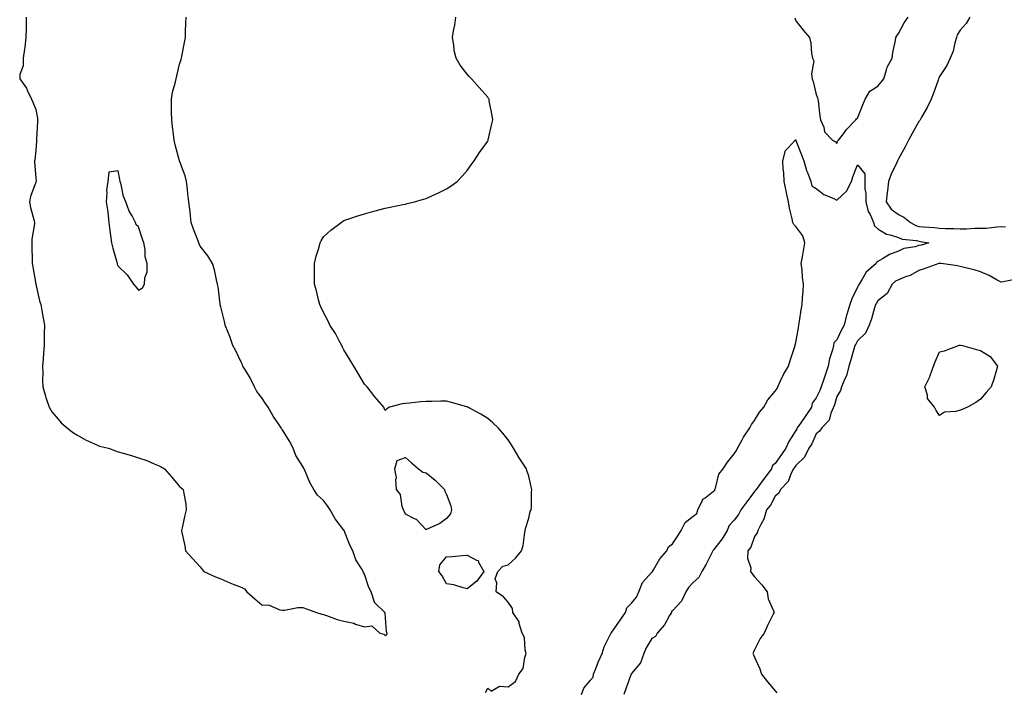
# Model space of a CAD drawing. Units: inches. Extents: x 1000163 to 1002803, y 7271498 to 7274138.
# Drawn here: x 1000870 to 1001350, y 7272413 to 7272741 of the extents above; entities that cross this region are included whole.
import ezdxf

# ---------------------------------------------------------------- set-up
doc = ezdxf.new("R2010")
doc.units = ezdxf.units.IN
doc.header["$MEASUREMENT"] = 0
doc.layers.add('Contour_10007271', color=7, linetype='Continuous', true_color=0x31204c)

msp = doc.modelspace()

# ---------------------------------------------------------------- linework, layer by layer
at = {"layer": 'Contour_10007271'}
for points in [[(1000873.37, 7272741.92, 3135), (1000873.28, 7272737.15, 3135), (1000873.29, 7272736.68, 3135), (1000873.2, 7272731.92, 3135), (1000872.64, 7272727.33, 3135), (1000872.43, 7272726.3, 3135), (1000871.83, 7272721.92, 3135), (1000871.81, 7272718.16, 3135), (1000870.16, 7272714.03, 3135), (1000870.15, 7272711.92, 3135), (1000873.48, 7272707.35, 3135), (1000873.98, 7272705.99, 3135), (1000875.93, 7272701.92, 3135), (1000876.59, 7272700.46, 3135), (1000878.05, 7272696.9, 3135), (1000878.76, 7272692.63, 3135), (1000878.8, 7272691.92, 3135), (1000878.78, 7272691.19, 3135), (1000878.36, 7272682.23, 3135), (1000878.35, 7272681.92, 3135), (1000878.36, 7272681.61, 3135), (1000878.05, 7272677.03, 3135), (1000877.5, 7272672.47, 3135), (1000877.41, 7272671.92, 3135), (1000877.4, 7272671.27, 3135), (1000878.05, 7272663.62, 3135), (1000878.13, 7272662, 3135), (1000878.12, 7272661.92, 3135), (1000878.12, 7272661.85, 3135), (1000878.05, 7272661.59, 3135), (1000875.37, 7272654.6, 3135), (1000874.97, 7272651.92, 3135), (1000875.35, 7272649.22, 3135), (1000877.24, 7272642.73, 3135), (1000877.39, 7272641.92, 3135), (1000877.34, 7272641.21, 3135), (1000876.14, 7272633.83, 3135), (1000876.03, 7272631.92, 3135), (1000876.09, 7272629.96, 3135), (1000876.2, 7272623.77, 3135), (1000876.25, 7272621.92, 3135), (1000876.5, 7272620.37, 3135), (1000878.05, 7272611.92, 3135), (1000879.87, 7272603.74, 3135), (1000880.41, 7272601.92, 3135), (1000880.96, 7272599.01, 3135), (1000881.5, 7272595.37, 3135), (1000882.19, 7272591.92, 3135), (1000882.12, 7272587.85, 3135), (1000882.11, 7272585.98, 3135), (1000882.06, 7272581.92, 3135), (1000881.74, 7272578.23, 3135), (1000881.5, 7272575.37, 3135), (1000881.2, 7272571.92, 3135), (1000881.35, 7272568.62, 3135), (1000881.26, 7272565.13, 3135), (1000881.42, 7272561.92, 3135), (1000882.75, 7272557.22, 3135), (1000882.84, 7272556.71, 3135), (1000884.52, 7272551.92, 3135), (1000885.84, 7272549.71, 3135), (1000888.05, 7272547.02, 3135), (1000890.42, 7272544.29, 3135), (1000893.2, 7272541.92, 3135), (1000895.88, 7272539.75, 3135), (1000898.05, 7272538.42, 3135), (1000902.22, 7272536.09, 3135), (1000905.18, 7272534.79, 3135), (1000908.05, 7272533.4, 3135), (1000909.03, 7272532.9, 3135), (1000913.42, 7272531.92, 3135), (1000916.8, 7272530.67, 3135), (1000918.05, 7272530.24, 3135), (1000920.46, 7272529.51, 3135), (1000924.53, 7272528.4, 3135), (1000928.05, 7272527.26, 3135), (1000932.1, 7272525.97, 3135), (1000935.62, 7272524.35, 3135), (1000938.05, 7272523.39, 3135), (1000939.05, 7272522.92, 3135), (1000940.73, 7272521.92, 3135), (1000944.09, 7272517.96, 3135), (1000948.05, 7272513.38, 3135), (1000948.78, 7272512.65, 3135), (1000949.8, 7272511.92, 3135), (1000950.02, 7272509.95, 3135), (1000951.03, 7272504.9, 3135), (1000951.27, 7272501.92, 3135), (1000950.57, 7272499.4, 3135), (1000949.23, 7272493.1, 3135), (1000948.95, 7272491.92, 3135), (1000949.13, 7272490.84, 3135), (1000950.57, 7272484.44, 3135), (1000950.92, 7272481.92, 3135), (1000954.36, 7272478.23, 3135), (1000958.05, 7272474.11, 3135), (1000959.06, 7272472.93, 3135), (1000959.81, 7272471.92, 3135), (1000965.47, 7272469.34, 3135), (1000968.05, 7272468.35, 3135), (1000972.47, 7272466.34, 3135), (1000974.17, 7272465.8, 3135), (1000978.05, 7272464.34, 3135), (1000979.59, 7272463.46, 3135), (1000980.68, 7272461.92, 3135), (1000984.65, 7272458.52, 3135), (1000988.05, 7272455.6, 3135), (1000991.57, 7272455.44, 3135), (1000996.77, 7272453.2, 3135), (1000998.05, 7272453.07, 3135), (1000999.16, 7272453.03, 3135), (1001005.53, 7272454.44, 3135), (1001008.05, 7272454.4, 3135), (1001009.86, 7272453.73, 3135), (1001014.61, 7272451.92, 3135), (1001017.22, 7272451.09, 3135), (1001018.05, 7272450.88, 3135), (1001019.53, 7272450.44, 3135), (1001024.7, 7272448.57, 3135), (1001028.05, 7272447.69, 3135), (1001032.83, 7272446.7, 3135), (1001033.67, 7272446.3, 3135), (1001038.05, 7272444.89, 3135), (1001041.57, 7272445.44, 3135), (1001045.54, 7272441.92, 3135), (1001047.5, 7272441.37, 3135), (1001048.05, 7272440.66, 3135), (1001048.92, 7272441.05, 3135), (1001049.11, 7272441.92, 3135), (1001048.71, 7272442.58, 3135), (1001048.05, 7272451.58, 3135), (1001047.91, 7272451.78, 3135), (1001048, 7272451.92, 3135), (1001043, 7272456.87, 3135), (1001043, 7272456.97, 3135), (1001041.36, 7272461.92, 3135), (1001040.2, 7272464.07, 3135), (1001038.05, 7272470.68, 3135), (1001037.51, 7272471.38, 3135), (1001037.42, 7272471.92, 3135), (1001036.62, 7272473.35, 3135), (1001033.78, 7272477.65, 3135), (1001032.36, 7272481.92, 3135), (1001030.85, 7272484.72, 3135), (1001028.15, 7272491.82, 3135), (1001028.11, 7272491.92, 3135), (1001028.09, 7272491.96, 3135), (1001028.05, 7272492.02, 3135), (1001023.74, 7272497.61, 3135), (1001021.33, 7272501.92, 3135), (1001019.98, 7272503.85, 3135), (1001018.05, 7272506.43, 3135), (1001015.15, 7272509.02, 3135), (1001013.4, 7272511.92, 3135), (1001011.43, 7272515.3, 3135), (1001009.18, 7272520.79, 3135), (1001008.65, 7272521.92, 3135), (1001008.44, 7272522.31, 3135), (1001008.05, 7272523.04, 3135), (1001004.61, 7272528.48, 3135), (1001003.34, 7272531.92, 3135), (1001001.46, 7272535.33, 3135), (1000998.05, 7272540.88, 3135), (1000997.58, 7272541.45, 3135), (1000997.41, 7272541.92, 3135), (1000996.12, 7272543.85, 3135), (1000993.61, 7272547.48, 3135), (1000991.12, 7272551.92, 3135), (1000989.92, 7272553.8, 3135), (1000988.05, 7272556.45, 3135), (1000985.67, 7272559.54, 3135), (1000984.45, 7272561.92, 3135), (1000982.34, 7272566.21, 3135), (1000980.04, 7272569.93, 3135), (1000978.88, 7272571.92, 3135), (1000978.66, 7272572.53, 3135), (1000978.05, 7272573.79, 3135), (1000975.44, 7272579.31, 3135), (1000973.97, 7272581.92, 3135), (1000972.43, 7272586.3, 3135), (1000971.59, 7272588.38, 3135), (1000970.24, 7272591.92, 3135), (1000969.85, 7272593.72, 3135), (1000968.05, 7272600.75, 3135), (1000967.84, 7272601.71, 3135), (1000967.77, 7272601.92, 3135), (1000967.7, 7272602.27, 3135), (1000966.76, 7272610.63, 3135), (1000966.49, 7272611.92, 3135), (1000965.95, 7272614.02, 3135), (1000965.02, 7272618.89, 3135), (1000964.09, 7272621.92, 3135), (1000961.79, 7272625.66, 3135), (1000958.05, 7272630.41, 3135), (1000957.58, 7272631.45, 3135), (1000957.37, 7272631.92, 3135), (1000956.98, 7272632.99, 3135), (1000954.84, 7272638.71, 3135), (1000953.67, 7272641.92, 3135), (1000953.14, 7272646.83, 3135), (1000953.13, 7272647, 3135), (1000952.54, 7272651.92, 3135), (1000952.02, 7272655.89, 3135), (1000951.84, 7272658.13, 3135), (1000951.39, 7272661.92, 3135), (1000950.69, 7272664.56, 3135), (1000948.05, 7272671.9, 3135), (1000948.04, 7272671.91, 3135), (1000945.78, 7272679.65, 3135), (1000945.34, 7272681.92, 3135), (1000945.02, 7272684.95, 3135), (1000944.54, 7272688.41, 3135), (1000944.2, 7272691.92, 3135), (1000944.13, 7272695.84, 3135), (1000944.09, 7272697.96, 3135), (1000944.04, 7272701.92, 3135), (1000944.6, 7272705.37, 3135), (1000945.83, 7272709.7, 3135), (1000946.28, 7272711.92, 3135), (1000946.6, 7272713.37, 3135), (1000948.05, 7272719.06, 3135), (1000948.7, 7272721.27, 3135), (1000948.9, 7272721.92, 3135), (1000949.1, 7272722.97, 3135), (1000950.4, 7272729.57, 3135), (1000950.84, 7272731.92, 3135), (1000950.96, 7272734.83, 3135), (1000951.05, 7272738.92, 3135), (1000951.18, 7272741.92, 3135)], [(1001097.04, 7272412.93, 3134), (1001098.05, 7272415.12, 3134), (1001099.71, 7272413.58, 3134), (1001103.85, 7272416.12, 3134), (1001108.05, 7272415.69, 3134), (1001111.57, 7272418.4, 3134), (1001113.23, 7272421.92, 3134), (1001115.36, 7272424.61, 3134), (1001116.16, 7272430.03, 3134), (1001116.86, 7272431.92, 3134), (1001116.37, 7272433.6, 3134), (1001115.94, 7272439.81, 3134), (1001114.79, 7272441.92, 3134), (1001113.45, 7272446.52, 3134), (1001113.45, 7272447.32, 3134), (1001110.31, 7272451.92, 3134), (1001110.08, 7272453.95, 3134), (1001108.05, 7272456.98, 3134), (1001105.68, 7272459.55, 3134), (1001102.19, 7272461.92, 3134), (1001102.56, 7272466.43, 3134), (1001101.7, 7272468.27, 3134), (1001102.92, 7272471.92, 3134), (1001105.48, 7272474.49, 3134), (1001108.05, 7272475.07, 3134), (1001111.59, 7272478.38, 3134), (1001114.54, 7272481.92, 3134), (1001115.34, 7272484.63, 3134), (1001115.91, 7272489.78, 3134), (1001116.37, 7272491.92, 3134), (1001116.63, 7272493.34, 3134), (1001118.05, 7272497.8, 3134), (1001118.77, 7272501.2, 3134), (1001119.14, 7272501.92, 3134), (1001119.3, 7272503.17, 3134), (1001119.39, 7272510.58, 3134), (1001119.62, 7272511.92, 3134), (1001119.29, 7272513.16, 3134), (1001118.05, 7272518.31, 3134), (1001117.17, 7272521.04, 3134), (1001116.91, 7272521.92, 3134), (1001114.63, 7272525.34, 3134), (1001113.33, 7272527.2, 3134), (1001110.68, 7272531.92, 3134), (1001109.67, 7272533.54, 3134), (1001108.05, 7272536.01, 3134), (1001105.34, 7272539.21, 3134), (1001103.15, 7272541.92, 3134), (1001100.48, 7272544.35, 3134), (1001098.05, 7272546.5, 3134), (1001094.64, 7272548.51, 3134), (1001088.35, 7272551.92, 3134), (1001088.14, 7272552.01, 3134), (1001088.05, 7272552.04, 3134), (1001087.89, 7272552.08, 3134), (1001080.37, 7272554.24, 3134), (1001078.05, 7272554.86, 3134), (1001075.18, 7272554.79, 3134), (1001070.82, 7272554.69, 3134), (1001068.05, 7272554.66, 3134), (1001065.5, 7272554.47, 3134), (1001060.05, 7272553.92, 3134), (1001058.05, 7272553.76, 3134), (1001056.4, 7272553.57, 3134), (1001050.25, 7272551.92, 3134), (1001048.9, 7272551.07, 3134), (1001048.05, 7272550.31, 3134), (1001047.62, 7272551.49, 3134), (1001047.43, 7272551.92, 3134), (1001044.3, 7272555.67, 3134), (1001043.16, 7272557.03, 3134), (1001039.41, 7272561.92, 3134), (1001038.67, 7272562.55, 3134), (1001038.05, 7272563.09, 3134), (1001034.76, 7272568.63, 3134), (1001032.82, 7272571.92, 3134), (1001031.02, 7272574.89, 3134), (1001028.05, 7272579.86, 3134), (1001027.37, 7272581.24, 3134), (1001027.04, 7272581.92, 3134), (1001025.76, 7272584.21, 3134), (1001023.87, 7272587.74, 3134), (1001021.23, 7272591.92, 3134), (1001020.24, 7272594.11, 3134), (1001018.05, 7272598.06, 3134), (1001016.86, 7272600.73, 3134), (1001016.31, 7272601.92, 3134), (1001015.69, 7272604.28, 3134), (1001014.66, 7272608.53, 3134), (1001013.67, 7272611.92, 3134), (1001013.65, 7272616.32, 3134), (1001013.73, 7272617.6, 3134), (1001013.75, 7272621.92, 3134), (1001014.5, 7272625.47, 3134), (1001015.94, 7272629.81, 3134), (1001016.48, 7272631.92, 3134), (1001016.95, 7272633.02, 3134), (1001018.05, 7272634.91, 3134), (1001021.74, 7272638.23, 3134), (1001026.7, 7272641.92, 3134), (1001027.47, 7272642.5, 3134), (1001028.05, 7272642.84, 3134), (1001029.42, 7272643.29, 3134), (1001034.82, 7272645.15, 3134), (1001038.05, 7272646.17, 3134), (1001042.59, 7272647.38, 3134), (1001043.83, 7272647.7, 3134), (1001048.05, 7272648.83, 3134), (1001050.6, 7272649.37, 3134), (1001056.76, 7272650.63, 3134), (1001058.05, 7272650.89, 3134), (1001058.9, 7272651.07, 3134), (1001062.44, 7272651.92, 3134), (1001066.77, 7272653.2, 3134), (1001068.05, 7272653.57, 3134), (1001071.16, 7272655.03, 3134), (1001073.78, 7272656.19, 3134), (1001078.05, 7272658.23, 3134), (1001080.23, 7272659.74, 3134), (1001083.16, 7272661.92, 3134), (1001085.55, 7272664.42, 3134), (1001088.05, 7272667.27, 3134), (1001089.93, 7272670.04, 3134), (1001091.38, 7272671.92, 3134), (1001094.05, 7272675.92, 3134), (1001098.05, 7272681.56, 3134), (1001098.25, 7272681.92, 3134), (1001098.3, 7272682.17, 3134), (1001100.03, 7272689.94, 3134), (1001100.51, 7272691.92, 3134), (1001100.19, 7272694.06, 3134), (1001098.84, 7272701.13, 3134), (1001098.71, 7272701.92, 3134), (1001098.47, 7272702.34, 3134), (1001098.05, 7272702.91, 3134), (1001093.82, 7272707.69, 3134), (1001090.09, 7272711.92, 3134), (1001089.09, 7272712.96, 3134), (1001088.05, 7272714.09, 3134), (1001084.59, 7272718.46, 3134), (1001082.66, 7272721.92, 3134), (1001081.79, 7272725.66, 3134), (1001081.48, 7272728.49, 3134), (1001080.85, 7272731.92, 3134), (1001081.34, 7272735.21, 3134), (1001081.97, 7272738, 3134), (1001082.5, 7272741.92, 3134)], [(1001247.69, 7272741.56, 3134), (1001248.05, 7272740.03, 3134), (1001251.71, 7272735.58, 3134), (1001254.72, 7272731.92, 3134), (1001255.43, 7272729.3, 3134), (1001255.76, 7272724.21, 3134), (1001256.2, 7272721.92, 3134), (1001256.79, 7272720.66, 3134), (1001255.67, 7272714.3, 3134), (1001256.1, 7272711.92, 3134), (1001256.61, 7272710.48, 3134), (1001258.05, 7272704.15, 3134), (1001258.73, 7272702.6, 3134), (1001258.76, 7272701.92, 3134), (1001258.9, 7272701.07, 3134), (1001259.83, 7272693.7, 3134), (1001260.17, 7272691.92, 3134), (1001261.68, 7272688.29, 3134), (1001262.1, 7272685.97, 3134), (1001266.03, 7272681.92, 3134), (1001267.35, 7272681.22, 3134), (1001268.05, 7272680.36, 3134), (1001268.42, 7272681.55, 3134), (1001268.85, 7272681.92, 3134), (1001271.27, 7272685.14, 3134), (1001272.77, 7272687.2, 3134), (1001277.24, 7272691.92, 3134), (1001277.56, 7272692.41, 3134), (1001278.05, 7272692.68, 3134), (1001280.72, 7272699.25, 3134), (1001281.92, 7272701.92, 3134), (1001284.17, 7272705.8, 3134), (1001288.05, 7272708.34, 3134), (1001289.7, 7272710.27, 3134), (1001290.91, 7272711.92, 3134), (1001292.32, 7272716.19, 3134), (1001292.51, 7272717.46, 3134), (1001295.03, 7272721.92, 3134), (1001295.37, 7272724.6, 3134), (1001296.6, 7272730.47, 3134), (1001296.82, 7272731.92, 3134), (1001297.21, 7272732.76, 3134), (1001298.05, 7272733.86, 3134), (1001300.91, 7272739.06, 3134), (1001302.73, 7272741.92, 3134)], [(1001332.82, 7272741.92, 3134), (1001331.11, 7272738.86, 3134), (1001328.05, 7272735.59, 3134), (1001326.71, 7272733.26, 3134), (1001326.34, 7272731.92, 3134), (1001325.55, 7272729.42, 3134), (1001324.64, 7272725.33, 3134), (1001323.18, 7272721.92, 3134), (1001321.6, 7272718.37, 3134), (1001318.05, 7272712.96, 3134), (1001317.73, 7272712.24, 3134), (1001317.62, 7272711.92, 3134), (1001317.36, 7272711.23, 3134), (1001315.1, 7272704.87, 3134), (1001313.96, 7272701.92, 3134), (1001312.03, 7272697.94, 3134), (1001309.3, 7272693.17, 3134), (1001308.62, 7272691.92, 3134), (1001308.48, 7272691.49, 3134), (1001308.05, 7272691.05, 3134), (1001304.78, 7272685.19, 3134), (1001302.98, 7272681.92, 3134), (1001301.3, 7272678.67, 3134), (1001298.05, 7272672.88, 3134), (1001297.75, 7272672.22, 3134), (1001297.62, 7272671.92, 3134), (1001297.29, 7272671.16, 3134), (1001294.5, 7272665.47, 3134), (1001293.17, 7272661.92, 3134), (1001292.71, 7272657.26, 3134), (1001292.57, 7272656.44, 3134), (1001292.06, 7272651.92, 3134), (1001294.57, 7272648.44, 3134), (1001298.05, 7272645.78, 3134), (1001300.67, 7272644.54, 3134), (1001303.9, 7272641.92, 3134), (1001306.55, 7272640.42, 3134), (1001308.05, 7272640.01, 3134), (1001310.2, 7272639.77, 3134), (1001315.59, 7272639.46, 3134), (1001318.05, 7272639.15, 3134), (1001320.94, 7272639.03, 3134), (1001325.06, 7272638.93, 3134), (1001328.05, 7272638.8, 3134), (1001331.19, 7272638.78, 3134), (1001335.25, 7272639.12, 3134), (1001338.05, 7272639.1, 3134), (1001340.81, 7272639.16, 3134), (1001345.98, 7272639.85, 3134), (1001348.05, 7272639.91, 3134), (1001350.2, 7272639.77, 3134)], [(1001143.71, 7272411.92, 3133), (1001144.88, 7272415.09, 3133), (1001148.05, 7272418.94, 3133), (1001149.48, 7272420.49, 3133), (1001149.63, 7272421.92, 3133), (1001150.73, 7272424.6, 3133), (1001151.98, 7272427.99, 3133), (1001153.82, 7272431.92, 3133), (1001154.78, 7272435.19, 3133), (1001158.05, 7272441.68, 3133), (1001158.16, 7272441.81, 3133), (1001158.17, 7272441.92, 3133), (1001158.43, 7272442.3, 3133), (1001162.19, 7272447.78, 3133), (1001165.08, 7272451.92, 3133), (1001165.76, 7272454.21, 3133), (1001168.05, 7272456.44, 3133), (1001170.56, 7272459.41, 3133), (1001171.72, 7272461.92, 3133), (1001173.5, 7272466.47, 3133), (1001178.05, 7272471.5, 3133), (1001178.29, 7272471.68, 3133), (1001178.33, 7272471.92, 3133), (1001178.83, 7272472.7, 3133), (1001181.89, 7272478.08, 3133), (1001185.34, 7272481.92, 3133), (1001186.12, 7272483.85, 3133), (1001188.05, 7272485.39, 3133), (1001190.71, 7272489.26, 3133), (1001192.3, 7272491.92, 3133), (1001194.16, 7272495.81, 3133), (1001198.05, 7272498.78, 3133), (1001199.81, 7272500.16, 3133), (1001200.32, 7272501.92, 3133), (1001202.7, 7272506.57, 3133), (1001202.84, 7272507.13, 3133), (1001203.97, 7272507.84, 3133), (1001208.05, 7272511.03, 3133), (1001208.69, 7272511.28, 3133), (1001208.72, 7272511.92, 3133), (1001209.21, 7272513.08, 3133), (1001210.64, 7272519.33, 3133), (1001212.76, 7272521.92, 3133), (1001214.76, 7272525.21, 3133), (1001218.05, 7272529.18, 3133), (1001219.18, 7272530.79, 3133), (1001219.7, 7272531.92, 3133), (1001221.77, 7272535.64, 3133), (1001222.64, 7272537.33, 3133), (1001225.74, 7272541.92, 3133), (1001226.44, 7272543.53, 3133), (1001228.05, 7272545.43, 3133), (1001230.4, 7272549.57, 3133), (1001232.48, 7272551.92, 3133), (1001234.51, 7272555.46, 3133), (1001238.05, 7272559.7, 3133), (1001238.96, 7272561.01, 3133), (1001239.33, 7272561.92, 3133), (1001240.54, 7272564.41, 3133), (1001242.04, 7272567.93, 3133), (1001244.45, 7272571.92, 3133), (1001245.26, 7272574.71, 3133), (1001247.54, 7272581.41, 3133), (1001247.7, 7272581.92, 3133), (1001247.74, 7272582.23, 3133), (1001248.05, 7272583.39, 3133), (1001249.32, 7272590.65, 3133), (1001249.6, 7272591.92, 3133), (1001249.94, 7272593.81, 3133), (1001250.63, 7272599.34, 3133), (1001251.17, 7272601.92, 3133), (1001251.33, 7272605.2, 3133), (1001251.69, 7272608.28, 3133), (1001251.86, 7272611.92, 3133), (1001251.28, 7272615.15, 3133), (1001251.19, 7272618.78, 3133), (1001250.76, 7272621.92, 3133), (1001251.33, 7272625.2, 3133), (1001251.83, 7272628.14, 3133), (1001252.5, 7272631.92, 3133), (1001251.49, 7272635.36, 3133), (1001248.05, 7272639.96, 3133), (1001247.07, 7272640.94, 3133), (1001246.68, 7272641.92, 3133), (1001246.36, 7272643.61, 3133), (1001245.02, 7272648.89, 3133), (1001244.53, 7272651.92, 3133), (1001243.57, 7272656.4, 3133), (1001243.36, 7272657.23, 3133), (1001242.42, 7272661.92, 3133), (1001242.3, 7272666.17, 3133), (1001241.93, 7272668.04, 3133), (1001241.76, 7272671.92, 3133), (1001243.07, 7272676.9, 3133), (1001244.16, 7272678.03, 3133), (1001247.74, 7272681.92, 3133), (1001247.88, 7272682.09, 3133), (1001248.05, 7272682.07, 3133), (1001248.1, 7272681.97, 3133), (1001248.11, 7272681.92, 3133), (1001248.15, 7272681.82, 3133), (1001250.91, 7272674.78, 3133), (1001251.99, 7272671.92, 3133), (1001253.26, 7272667.13, 3133), (1001253.73, 7272666.24, 3133), (1001255.48, 7272661.92, 3133), (1001255.92, 7272659.79, 3133), (1001258.05, 7272658.39, 3133), (1001261.67, 7272655.54, 3133), (1001266.22, 7272653.75, 3133), (1001268.05, 7272652.83, 3133), (1001272.84, 7272657.13, 3133), (1001275.16, 7272661.92, 3133), (1001275.83, 7272664.14, 3133), (1001278.05, 7272669.96, 3133), (1001281.78, 7272665.65, 3133), (1001281.77, 7272661.92, 3133), (1001281.75, 7272658.22, 3133), (1001282.17, 7272656.04, 3133), (1001282.15, 7272651.92, 3133), (1001283.39, 7272647.26, 3133), (1001284.27, 7272645.7, 3133), (1001285.88, 7272641.92, 3133), (1001286.39, 7272640.26, 3133), (1001288.05, 7272638.85, 3133), (1001292.27, 7272636.14, 3133), (1001294.09, 7272635.88, 3133), (1001298.05, 7272634.53, 3133), (1001299.87, 7272633.74, 3133), (1001306.92, 7272633.05, 3133), (1001308.05, 7272632.74, 3133), (1001308.79, 7272632.66, 3133), (1001312.93, 7272631.92, 3133), (1001309.06, 7272630.91, 3133), (1001308.05, 7272630.67, 3133), (1001306.22, 7272630.09, 3133), (1001300.7, 7272629.27, 3133), (1001298.05, 7272627.89, 3133), (1001293.64, 7272626.33, 3133), (1001290.27, 7272624.14, 3133), (1001288.05, 7272622.92, 3133), (1001287.47, 7272622.5, 3133), (1001287.14, 7272621.92, 3133), (1001282.31, 7272617.66, 3133), (1001280.45, 7272614.32, 3133), (1001278.89, 7272611.92, 3133), (1001278.57, 7272611.4, 3133), (1001278.05, 7272610.37, 3133), (1001275.31, 7272604.66, 3133), (1001274.41, 7272601.92, 3133), (1001272.92, 7272597.05, 3133), (1001272.85, 7272596.72, 3133), (1001271.58, 7272591.92, 3133), (1001270.39, 7272589.58, 3133), (1001268.05, 7272584.78, 3133), (1001266.68, 7272583.29, 3133), (1001266.43, 7272581.92, 3133), (1001265.95, 7272579.82, 3133), (1001264.46, 7272575.51, 3133), (1001263.85, 7272571.92, 3133), (1001262.37, 7272567.6, 3133), (1001261.67, 7272565.54, 3133), (1001260.44, 7272561.92, 3133), (1001259.83, 7272560.14, 3133), (1001258.05, 7272556.49, 3133), (1001256.02, 7272553.95, 3133), (1001255.66, 7272551.92, 3133), (1001252.57, 7272547.4, 3133), (1001250.47, 7272544.34, 3133), (1001248.81, 7272541.92, 3133), (1001248.56, 7272541.41, 3133), (1001248.05, 7272540.6, 3133), (1001244.73, 7272535.24, 3133), (1001243.18, 7272531.92, 3133), (1001241.13, 7272528.84, 3133), (1001238.05, 7272524.46, 3133), (1001236.59, 7272523.38, 3133), (1001236.21, 7272521.92, 3133), (1001232.73, 7272517.24, 3133), (1001230.9, 7272514.77, 3133), (1001228.8, 7272511.92, 3133), (1001228.52, 7272511.45, 3133), (1001228.05, 7272510.92, 3133), (1001224.17, 7272505.8, 3133), (1001221.32, 7272501.92, 3133), (1001220.25, 7272499.72, 3133), (1001218.05, 7272496.89, 3133), (1001215.66, 7272494.31, 3133), (1001214.65, 7272491.92, 3133), (1001212.22, 7272487.75, 3133), (1001208.05, 7272482.38, 3133), (1001207.78, 7272482.19, 3133), (1001207.75, 7272481.92, 3133), (1001207.4, 7272481.27, 3133), (1001204.44, 7272475.53, 3133), (1001202.28, 7272471.92, 3133), (1001200.93, 7272469.04, 3133), (1001198.05, 7272466.57, 3133), (1001195.83, 7272464.14, 3133), (1001194.57, 7272461.92, 3133), (1001192.5, 7272457.47, 3133), (1001188.05, 7272452.74, 3133), (1001187.58, 7272452.39, 3133), (1001187.48, 7272451.92, 3133), (1001186.6, 7272450.47, 3133), (1001184.1, 7272445.87, 3133), (1001180.61, 7272441.92, 3133), (1001179.72, 7272440.25, 3133), (1001178.05, 7272439.27, 3133), (1001175.23, 7272434.74, 3133), (1001174.08, 7272431.92, 3133), (1001172.49, 7272427.48, 3133), (1001168.05, 7272422.23, 3133), (1001167.86, 7272422.11, 3133), (1001167.85, 7272421.92, 3133), (1001167.75, 7272421.62, 3133), (1001165.29, 7272414.68, 3133), (1001164.27, 7272411.92, 3133)], [(1001355.61, 7272614.36, 3134), (1001349.09, 7272612.96, 3134), (1001348.05, 7272612.85, 3134), (1001346.1, 7272613.87, 3134), (1001342.24, 7272616.11, 3134), (1001338.05, 7272617.85, 3134), (1001334.89, 7272618.76, 3134), (1001330.06, 7272619.91, 3134), (1001328.05, 7272620.45, 3134), (1001326.83, 7272620.7, 3134), (1001318.84, 7272621.92, 3134), (1001318.12, 7272621.99, 3134), (1001318.05, 7272621.99, 3134), (1001317.99, 7272621.98, 3134), (1001317.76, 7272621.92, 3134), (1001310.67, 7272619.3, 3134), (1001308.05, 7272618.55, 3134), (1001303.85, 7272616.12, 3134), (1001301.54, 7272615.41, 3134), (1001298.05, 7272613.97, 3134), (1001296.68, 7272613.29, 3134), (1001294.97, 7272611.92, 3134), (1001292.59, 7272607.38, 3134), (1001288.05, 7272603.76, 3134), (1001287.32, 7272602.65, 3134), (1001286.93, 7272601.92, 3134), (1001286.39, 7272600.26, 3134), (1001284.93, 7272595.04, 3134), (1001283.75, 7272591.92, 3134), (1001282.01, 7272587.96, 3134), (1001278.05, 7272584.17, 3134), (1001277.29, 7272582.68, 3134), (1001276.91, 7272581.92, 3134), (1001276.4, 7272580.27, 3134), (1001274.92, 7272575.05, 3134), (1001273.89, 7272571.92, 3134), (1001272.72, 7272567.25, 3134), (1001271.95, 7272565.82, 3134), (1001270.4, 7272561.92, 3134), (1001269.84, 7272560.13, 3134), (1001268.05, 7272557.06, 3134), (1001266.97, 7272553, 3134), (1001266.5, 7272551.92, 3134), (1001265.21, 7272549.08, 3134), (1001264.32, 7272545.65, 3134), (1001260.79, 7272541.92, 3134), (1001259.66, 7272540.31, 3134), (1001258.05, 7272538.98, 3134), (1001255.81, 7272534.16, 3134), (1001254.51, 7272531.92, 3134), (1001252.39, 7272527.58, 3134), (1001248.05, 7272523.47, 3134), (1001247.43, 7272522.54, 3134), (1001247.01, 7272521.92, 3134), (1001245.85, 7272519.72, 3134), (1001244.29, 7272515.68, 3134), (1001240.68, 7272511.92, 3134), (1001239.89, 7272510.08, 3134), (1001238.05, 7272508.54, 3134), (1001235.82, 7272504.15, 3134), (1001233.87, 7272501.92, 3134), (1001232.55, 7272497.42, 3134), (1001230.99, 7272494.86, 3134), (1001229.56, 7272491.92, 3134), (1001229.28, 7272490.69, 3134), (1001228.05, 7272488.91, 3134), (1001226.18, 7272483.79, 3134), (1001224.76, 7272481.92, 3134), (1001224.58, 7272478.45, 3134), (1001226.23, 7272473.74, 3134), (1001226.02, 7272471.92, 3134), (1001226.86, 7272470.73, 3134), (1001228.05, 7272469.38, 3134), (1001231.49, 7272465.36, 3134), (1001234.08, 7272461.92, 3134), (1001234.66, 7272458.53, 3134), (1001237.26, 7272452.71, 3134), (1001237.47, 7272451.92, 3134), (1001236.94, 7272450.81, 3134), (1001234.35, 7272445.62, 3134), (1001232.67, 7272441.92, 3134), (1001230.69, 7272439.28, 3134), (1001228.05, 7272433.81, 3134), (1001227.42, 7272432.55, 3134), (1001227.22, 7272431.92, 3134), (1001227.46, 7272431.33, 3134), (1001228.05, 7272430.26, 3134), (1001230.58, 7272424.45, 3134), (1001231.42, 7272421.92, 3134), (1001234.34, 7272418.21, 3134), (1001238.05, 7272413.75, 3134), (1001238.87, 7272412.74, 3134)]]:
    msp.add_polyline3d(points, dxfattribs=at)
for points in [[(1000928.05, 7272608.92, 3136), (1000929.94, 7272610.03, 3136), (1000930.91, 7272611.92, 3136), (1000931.06, 7272614.93, 3136), (1000932.19, 7272617.78, 3136), (1000932.29, 7272621.92, 3136), (1000931.25, 7272625.12, 3136), (1000931.28, 7272628.69, 3136), (1000930.65, 7272631.92, 3136), (1000929.89, 7272633.76, 3136), (1000928.05, 7272639.84, 3136), (1000926.86, 7272640.73, 3136), (1000926.54, 7272641.92, 3136), (1000924.89, 7272645.08, 3136), (1000923.51, 7272647.38, 3136), (1000921.85, 7272651.92, 3136), (1000920.72, 7272654.59, 3136), (1000919.55, 7272660.42, 3136), (1000919.09, 7272661.92, 3136), (1000918.92, 7272662.79, 3136), (1000918.05, 7272667.07, 3136), (1000913.57, 7272666.4, 3136), (1000913.11, 7272661.92, 3136), (1000912.36, 7272657.61, 3136), (1000912.66, 7272656.53, 3136), (1000912.28, 7272651.92, 3136), (1000913.14, 7272647.01, 3136), (1000913.11, 7272646.86, 3136), (1000913.54, 7272641.92, 3136), (1000914.1, 7272637.97, 3136), (1000914.34, 7272635.63, 3136), (1000914.84, 7272631.92, 3136), (1000915.44, 7272629.31, 3136), (1000917.42, 7272622.55, 3136), (1000917.58, 7272621.92, 3136), (1000917.69, 7272621.56, 3136), (1000918.05, 7272620.54, 3136), (1000922.48, 7272616.35, 3136), (1000925.6, 7272611.92, 3136), (1000926.7, 7272610.57, 3136)], [(1001328.05, 7272550.54, 3134), (1001326.04, 7272549.91, 3134), (1001320.44, 7272549.53, 3134), (1001318.05, 7272547.91, 3134), (1001316.48, 7272550.35, 3134), (1001315.64, 7272551.92, 3134), (1001312.29, 7272556.16, 3134), (1001312.26, 7272557.71, 3134), (1001310.94, 7272561.92, 3134), (1001313.29, 7272566.68, 3134), (1001313.47, 7272567.34, 3134), (1001315.15, 7272571.92, 3134), (1001315.92, 7272574.05, 3134), (1001318.05, 7272578.95, 3134), (1001320.57, 7272579.4, 3134), (1001327.23, 7272581.92, 3134), (1001327.83, 7272582.14, 3134), (1001328.05, 7272582.17, 3134), (1001328.32, 7272582.19, 3134), (1001329.33, 7272581.92, 3134), (1001336.13, 7272580, 3134), (1001338.05, 7272579.57, 3134), (1001342.78, 7272576.65, 3134), (1001346.37, 7272571.92, 3134), (1001345.62, 7272569.49, 3134), (1001344.45, 7272565.52, 3134), (1001343.28, 7272561.92, 3134), (1001340.84, 7272559.13, 3134), (1001338.05, 7272555.83, 3134), (1001335.7, 7272554.27, 3134), (1001331.63, 7272551.92, 3134), (1001329.15, 7272550.82, 3134)], [(1001078.05, 7272497.68, 3134), (1001074.69, 7272495.28, 3134), (1001068.61, 7272492.48, 3134), (1001068.05, 7272492.18, 3134), (1001063.38, 7272497.25, 3134), (1001062.36, 7272497.61, 3134), (1001058.05, 7272499.83, 3134), (1001057.42, 7272501.29, 3134), (1001057.02, 7272501.92, 3134), (1001056.43, 7272503.54, 3134), (1001055.6, 7272509.47, 3134), (1001053.68, 7272511.92, 3134), (1001053.33, 7272516.64, 3134), (1001053.62, 7272517.49, 3134), (1001052.77, 7272521.92, 3134), (1001053.93, 7272526.04, 3134), (1001058.05, 7272527.39, 3134), (1001060.91, 7272524.78, 3134), (1001064.4, 7272521.92, 3134), (1001066.42, 7272520.29, 3134), (1001068.05, 7272519.88, 3134), (1001072.46, 7272516.33, 3134), (1001077.02, 7272511.92, 3134), (1001077.22, 7272511.09, 3134), (1001078.05, 7272509.42, 3134), (1001080.07, 7272503.94, 3134), (1001080.46, 7272501.92, 3134), (1001079.94, 7272500.03, 3134)], [(1001088.05, 7272463.43, 3134), (1001086.09, 7272463.88, 3134), (1001081.52, 7272465.39, 3134), (1001078.05, 7272465.95, 3134), (1001075.92, 7272469.79, 3134), (1001074.28, 7272471.92, 3134), (1001074.75, 7272475.22, 3134), (1001078.05, 7272478.98, 3134), (1001080.78, 7272479.19, 3134), (1001085.81, 7272479.68, 3134), (1001088.05, 7272479.86, 3134), (1001092.61, 7272477.36, 3134), (1001093.33, 7272477.2, 3134), (1001093.53, 7272476.44, 3134), (1001096.15, 7272471.92, 3134), (1001092.82, 7272467.15, 3134)]]:
    msp.add_polyline3d(points, close=True, dxfattribs=at)

doc.saveas('drawing.dxf')
